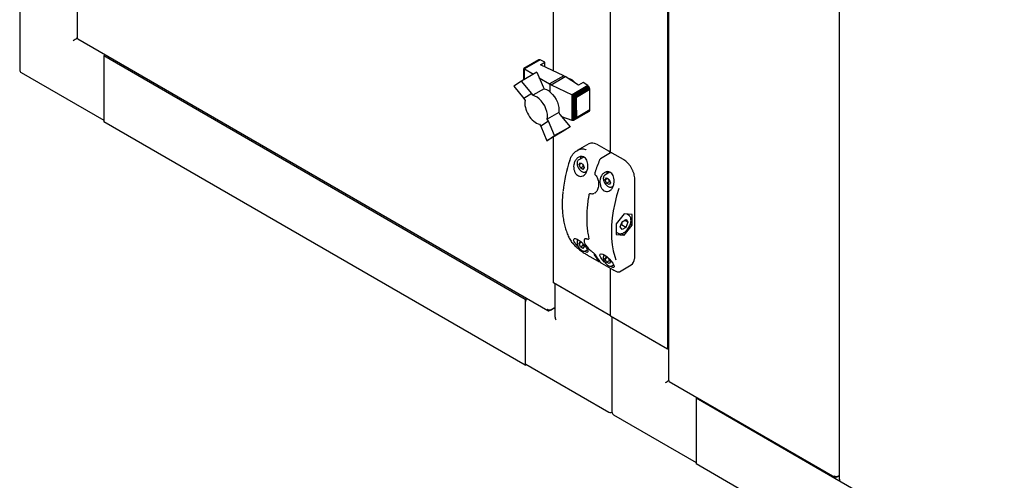
# Paper-space layout 'Sheet1' of a CAD drawing. Units: millimetres. Extents: x 11 to 833, y 93 to 515.
# Drawn here: x 21 to 98, y 209 to 244 of the extents above; entities that cross this region are included whole.
import ezdxf

# ---------------------------------------------------------------- set-up
doc = ezdxf.new("R2010")
doc.units = ezdxf.units.MM

psp = doc.layouts.new('Sheet1')

# ---------------------------------------------------------------- linework, layer by layer
at = {"color": 7, "linetype": 'Continuous', "lineweight": 25}
for p, q in [((71.796, 403.485), (71.796, 216.42)), ((71.723, 401.558), (71.723, 218.857)), ((85.054, 395.832), (85.054, 208.766)), ((67.304, 234.043), (67.304, 290.925)), ((62.884, 240.397), (62.884, 286.824)), ((25.896, 259.425), (25.896, 242.989)), ((21.446, 247.882), (21.446, 240.491)), ((25.947, 242.946), (25.938, 242.941)), ((25.959, 242.88), (62.442, 221.819)), ((28.105, 241.641), (27.971, 241.563)), ((60.675, 222.684), (27.971, 241.563)), ((27.971, 241.563), (27.971, 236.46)), ((27.971, 241.359), (27.971, 236.664)), ((61.723, 241.258), (60.571, 240.592)), ((61.756, 241.272), (60.576, 240.591)), ((61.797, 241.27), (60.599, 240.579)), ((61.837, 241.255), (60.63, 240.559)), ((61.756, 241.272), (61.723, 241.258)), ((61.797, 241.27), (61.756, 241.272)), ((61.837, 241.255), (61.797, 241.27)), ((62.204, 241.083), (61.837, 241.255)), ((61.853, 240.881), (62.204, 241.083)), ((63.667, 240.03), (61.853, 240.881)), ((62.204, 240.716), (62.204, 241.083)), ((21.571, 240.274), (27.971, 236.58)), ((61.584, 240.302), (60.393, 239.615)), ((60.57, 240.589), (60.571, 240.592)), ((60.57, 239.717), (60.57, 240.589)), ((60.571, 240.592), (60.574, 240.59)), ((60.574, 240.59), (60.576, 240.591)), ((60.574, 239.719), (60.574, 240.59)), ((60.576, 240.591), (60.592, 240.58)), ((60.592, 239.729), (60.592, 240.58)), ((60.592, 240.58), (60.599, 240.579)), ((60.599, 240.579), (60.625, 240.561)), ((60.625, 239.748), (60.625, 240.561)), ((60.625, 240.561), (60.63, 240.559)), ((60.63, 240.559), (61.314, 240.146)), ((61.584, 240.302), (62.067, 239.165)), ((63.667, 240.03), (62.565, 239.393)), ((62.681, 239.333), (63.778, 239.966)), ((63.667, 240.03), (63.778, 239.966)), ((64.815, 239.296), (63.778, 239.966)), ((60.393, 239.615), (59.792, 239.214)), ((59.792, 239.214), (60.583, 238.255)), ((61.182, 238.655), (60.393, 239.615)), ((61.765, 239.875), (62.565, 239.393)), ((62.603, 239.366), (62.565, 239.393)), ((62.681, 239.333), (62.603, 239.366)), ((62.603, 238.784), (62.603, 239.366)), ((62.681, 239.333), (64.314, 238.561)), ((65.53, 239.263), (64.314, 238.561)), ((65.574, 239.23), (64.369, 238.534)), ((65.614, 239.185), (64.429, 238.501)), ((65.166, 239.499), (64.815, 239.296)), ((65.53, 239.263), (65.166, 239.499)), ((65.574, 239.23), (65.53, 239.263)), ((65.614, 239.185), (65.574, 239.23)), ((65.647, 239.133), (65.614, 239.185)), ((61.182, 238.655), (60.583, 238.255)), ((61.269, 238.512), (61.182, 238.655)), ((62.153, 239.023), (61.269, 238.512)), ((62.067, 239.165), (62.153, 239.023)), ((64.314, 238.561), (64.332, 238.551)), ((64.332, 236.562), (64.332, 238.551)), ((64.332, 238.551), (64.369, 238.534)), ((64.369, 238.534), (64.394, 238.516)), ((64.394, 236.561), (64.394, 238.516)), ((64.394, 238.516), (64.429, 238.501)), ((64.429, 238.501), (64.467, 238.473)), ((64.467, 236.588), (64.467, 238.473)), ((64.467, 238.473), (64.488, 238.463)), ((65.647, 239.133), (64.488, 238.463)), ((64.488, 238.463), (64.537, 238.431)), ((64.537, 236.634), (64.537, 238.431)), ((64.537, 238.431), (64.558, 238.428)), ((65.676, 239.074), (64.558, 238.428)), ((64.558, 238.428), (64.603, 238.401)), ((65.691, 239.019), (64.62, 238.401)), ((64.657, 238.378), (65.696, 238.978)), ((65.676, 239.074), (65.647, 239.133)), ((65.691, 239.019), (65.676, 239.074)), ((65.696, 238.978), (65.691, 239.019)), ((65.696, 237.96), (65.696, 238.978)), ((60.583, 238.255), (60.67, 238.113)), ((60.651, 237.989), (60.65, 237.858)), ((60.65, 237.858), (60.66, 237.722)), ((60.67, 238.113), (60.651, 237.989)), ((60.66, 237.722), (60.687, 237.573)), ((64.603, 236.699), (64.603, 238.401)), ((64.603, 238.401), (64.62, 238.401)), ((64.62, 238.401), (64.657, 238.378)), ((64.657, 237.361), (64.657, 238.378)), ((65.694, 237.379), (65.696, 237.96)), ((60.687, 237.573), (60.728, 237.426)), ((60.728, 237.426), (60.783, 237.277)), ((60.783, 237.277), (60.851, 237.13)), ((60.851, 237.13), (60.932, 236.986)), ((60.932, 236.986), (61.02, 236.852)), ((63.277, 237.176), (62.392, 236.665)), ((63.277, 237.176), (63.366, 237.029)), ((63.366, 237.029), (64.155, 236.075)), ((65.647, 237.267), (64.488, 236.598)), ((65.672, 237.29), (64.545, 236.64)), ((65.691, 237.331), (64.62, 236.712)), ((65.694, 237.379), (64.647, 236.775)), ((64.657, 237.361), (64.647, 236.775)), ((65.647, 237.267), (65.672, 237.29)), ((65.672, 237.29), (65.691, 237.331)), ((65.691, 237.331), (65.694, 237.379)), ((60.675, 217.581), (27.971, 236.46)), ((61.02, 236.852), (61.117, 236.726)), ((61.117, 236.726), (61.223, 236.61)), ((61.223, 236.61), (61.335, 236.505)), ((61.335, 236.505), (61.449, 236.42)), ((61.449, 236.42), (61.565, 236.349)), ((61.565, 236.349), (61.676, 236.299)), ((61.676, 236.299), (61.791, 236.264)), ((61.791, 236.264), (61.881, 236.117)), ((62.481, 236.518), (61.881, 236.117)), ((61.881, 236.117), (62.363, 234.981)), ((62.481, 236.518), (62.392, 236.665)), ((62.962, 235.386), (62.481, 236.518)), ((64.314, 236.565), (63.513, 236.851)), ((64.332, 236.562), (64.314, 236.565)), ((64.369, 236.559), (64.332, 236.562)), ((64.394, 236.561), (64.369, 236.559)), ((64.429, 236.568), (64.394, 236.561)), ((64.467, 236.588), (64.429, 236.568)), ((64.488, 236.598), (64.467, 236.588)), ((64.537, 236.634), (64.488, 236.598)), ((64.545, 236.64), (64.537, 236.634)), ((64.603, 236.699), (64.545, 236.64)), ((64.62, 236.712), (64.603, 236.699)), ((64.647, 236.775), (64.62, 236.712)), ((63.558, 235.67), (62.363, 234.981)), ((62.363, 234.981), (62.962, 235.386)), ((64.155, 236.075), (62.962, 235.386)), ((64.155, 236.075), (63.558, 235.67)), ((62.884, 223.96), (62.884, 235.281)), ((65.618, 234.758), (64.709, 234.233)), ((66.274, 234.699), (66.23, 234.722)), ((67.158, 234.189), (66.274, 234.699)), ((67.299, 234.042), (66.527, 233.597)), ((68.307, 233.525), (67.424, 234.036)), ((65.214, 233.725), (64.831, 233.504)), ((64.855, 233.14), (64.957, 233.285)), ((64.855, 233.14), (65.032, 233.242)), ((64.957, 232.877), (64.855, 233.14)), ((64.957, 233.285), (65.161, 233.167)), ((65.161, 233.167), (65.263, 232.904)), ((64.957, 232.877), (65.178, 233.004)), ((65.161, 232.759), (64.957, 232.877)), ((65.263, 232.904), (65.161, 232.759)), ((65.232, 232.985), (65.178, 233.004)), ((65.362, 232.584), (65.464, 232.642)), ((66.126, 232.319), (66.126, 232.318)), ((67.24, 232.547), (66.864, 232.33)), ((66.888, 231.966), (66.99, 232.111)), ((66.888, 231.966), (67.064, 232.068)), ((66.99, 231.703), (66.888, 231.966)), ((66.99, 232.111), (67.194, 231.994)), ((66.99, 231.703), (67.211, 231.831)), ((67.194, 231.585), (66.99, 231.703)), ((67.194, 231.994), (67.296, 231.731)), ((67.296, 231.731), (67.194, 231.585)), ((67.265, 231.811), (67.211, 231.831)), ((69.178, 225.954), (69.178, 232.017)), ((65.702, 230.89), (65.687, 230.882)), ((65.758, 230.896), (65.757, 230.896)), ((66.069, 230.934), (66.093, 230.945)), ((66.083, 230.936), (66.109, 230.95)), ((66.106, 230.953), (66.086, 230.944)), ((66.091, 230.935), (66.121, 230.952)), ((67.395, 231.41), (67.502, 231.472)), ((68.347, 229.315), (67.728, 228.546)), ((68.966, 229.26), (68.347, 229.315)), ((68.696, 229.227), (68.579, 229.295)), ((68.966, 228.435), (68.966, 229.26)), ((67.728, 228.546), (67.728, 227.721)), ((68.041, 228.316), (68.196, 228.711)), ((68.144, 228.474), (68.096, 228.456)), ((68.498, 228.27), (68.144, 228.474)), ((68.198, 228.685), (68.187, 228.688)), ((68.196, 228.711), (68.502, 228.885)), ((68.215, 228.722), (68.198, 228.685)), ((68.653, 228.664), (68.386, 228.819)), ((68.653, 228.664), (68.498, 228.27)), ((68.502, 228.885), (68.653, 228.664)), ((68.832, 228.512), (68.966, 228.435)), ((67.728, 227.909), (67.883, 227.82)), ((67.728, 227.721), (68.347, 227.665)), ((68.192, 228.096), (68.041, 228.316)), ((68.138, 227.786), (68.347, 227.665)), ((68.498, 228.27), (68.192, 228.096)), ((68.347, 227.665), (68.966, 228.435)), ((64.855, 227.016), (64.957, 227.161)), ((64.855, 227.016), (65.032, 227.118)), ((64.957, 226.753), (64.855, 227.016)), ((64.957, 227.161), (65.068, 227.097)), ((65.178, 226.88), (65.139, 227.026)), ((65.186, 226.98), (65.263, 226.78)), ((65.328, 227.377), (65.317, 227.373)), ((65.491, 227.376), (65.518, 227.367)), ((65.61, 227.372), (65.62, 227.378)), ((64.957, 226.753), (65.178, 226.88)), ((65.161, 226.635), (64.957, 226.753)), ((65.263, 226.78), (65.161, 226.635)), ((65.232, 226.861), (65.178, 226.88)), ((65.362, 226.459), (65.499, 226.539)), ((65.458, 226.153), (66.342, 225.643)), ((66.607, 225.49), (67.491, 224.98)), ((66.888, 225.842), (66.99, 225.987)), ((66.888, 225.842), (67.064, 225.944)), ((66.99, 225.579), (66.888, 225.842)), ((66.99, 225.987), (67.097, 225.925)), ((66.99, 225.579), (67.211, 225.707)), ((67.194, 225.461), (66.99, 225.579)), ((67.211, 225.707), (67.172, 225.854)), ((67.296, 225.606), (67.194, 225.461)), ((67.265, 225.687), (67.211, 225.707)), ((67.219, 225.805), (67.296, 225.606)), ((67.304, 221.409), (67.304, 225.087)), ((67.395, 225.286), (67.533, 225.366)), ((67.992, 224.831), (68.901, 225.356)), ((67.304, 221.409), (62.884, 223.96)), ((62.988, 223.9), (62.988, 221.348)), ((67.127, 221.511), (63.061, 223.858)), ((60.809, 222.761), (60.675, 222.684)), ((60.675, 222.684), (60.675, 217.581)), ((60.675, 222.48), (60.675, 217.785)), ((62.554, 221.814), (62.988, 222.064)), ((62.554, 221.814), (62.554, 221.851)), ((62.628, 221.856), (62.988, 222.064)), ((67.304, 221.409), (71.723, 218.857)), ((67.407, 221.349), (67.407, 213.958)), ((67.481, 221.307), (71.547, 218.959)), ((71.723, 218.857), (71.796, 218.899)), ((60.675, 217.581), (60.778, 217.64)), ((60.727, 217.67), (67.179, 213.945)), ((71.859, 216.311), (84.698, 208.899)), ((74.006, 215.072), (73.933, 215.03)), ((193.257, 146.146), (73.933, 215.03)), ((73.933, 215.03), (73.933, 209.927)), ((73.933, 214.826), (73.933, 210.131)), ((67.532, 213.741), (73.933, 210.046)), ((193.257, 141.042), (73.933, 209.927)), ((84.81, 208.894), (85.054, 209.035)), ((84.81, 208.894), (84.81, 208.931)), ((84.884, 208.937), (85.054, 209.035))]:
    psp.add_line(p, q, dxfattribs=at)
at = {"color": 7, "linetype": 'Continuous', "lineweight": 25, "flags": 128}
for points in [[(62.392, 236.665), (62.413, 236.845), (62.402, 237.045), (62.359, 237.257), (62.287, 237.473), (62.188, 237.686), (62.064, 237.889), (61.922, 238.073), (61.765, 238.233), (61.6, 238.362), (61.433, 238.456), (61.269, 238.512)], [(62.153, 239.023), (62.317, 238.967), (62.485, 238.873), (62.65, 238.743), (62.807, 238.584), (62.949, 238.399), (63.072, 238.197), (63.172, 237.984), (63.244, 237.767), (63.286, 237.556), (63.297, 237.356), (63.277, 237.176)], [(64.983, 233.626), (64.995, 233.693), (65.019, 233.762)], [(66.081, 232.548), (66.081, 232.549), (66.084, 232.552), (66.089, 232.553), (66.096, 232.554)], [(67.09, 232.588), (67.064, 232.52), (67.05, 232.438)], [(67.94, 231.287), (67.766, 230.706), (67.623, 230.129), (67.511, 229.559), (67.43, 229), (67.382, 228.454), (67.366, 227.924), (67.382, 227.413), (67.43, 226.923), (67.511, 226.456), (67.623, 226.016), (67.707, 225.762)], [(65.517, 227.37), (65.518, 227.369), (65.519, 227.369)], [(66.856, 225.567), (66.838, 225.582), (66.676, 225.748), (66.544, 225.924), (66.474, 226.082), (66.487, 226.189), (66.572, 226.227), (66.706, 226.198), (66.865, 226.113), (67.034, 225.986), (67.198, 225.829), (67.347, 225.657), (67.471, 225.483), (67.523, 225.392), (67.523, 225.392)], [(65.452, 226.158), (65.456, 226.155), (65.458, 226.153)], [(66.607, 225.49), (66.605, 225.491), (66.601, 225.495)], [(67.491, 224.98), (67.488, 224.981), (67.485, 224.984)]]:
    psp.add_lwpolyline(points, dxfattribs=at)
at = {"color": 7, "linetype": 'Continuous', "lineweight": 25}
for centre, radius, start, end in [((21.696, 240.491), 0.25, 180, 240.00269), ((63.853, 238.91), 0.911, 35.32386, 78.91212), ((65.874, 234.202), 0.611, 57.97688, 114.70852), ((75.372, 229.781), 11.827, 161.77057, 173.61985), ((79.61, 227.981), 14.267, 157.2967, 161.30555), ((67.472, 232.402), 0.459, 156.53779, 178.24724), ((64.162, 227.382), 0.0386, 207.64016, 240.7785), ((69.237, 227.974), 3.682, 208.86159, 218.80151), ((69.325, 227.923), 3.682, 208.86159, 218.80151), ((68.571, 225.839), 0.585, 304.35938, 359.39081), ((61.067, 222.459), 0.392, 130.31615, 177.03132), ((60.797, 217.771), 0.123, 173.70115, 234.98667), ((67.657, 213.958), 0.25, 180, 240.00269), ((67.304, 214.162), 0.25, 240.00269, 294.7361)]:
    psp.add_arc(centre, radius, start, end, dxfattribs=at)
for centre, major_axis, ratio, start_param, end_param in [((25.761, 242.839), (0.25, 0.144), 0.00007, 0.785358, 2.356154), ((63.238, 221.204), (-0.177, 0.306), 0.577335, 0.785358, 1.570756), ((71.723, 216.306), (0.25, 0.144), 0.00007, 1.042553, 2.356154)]:
    psp.add_ellipse(centre, major_axis=major_axis, ratio=ratio, start_param=start_param, end_param=end_param, dxfattribs=at)
for points in [[(25.947, 242.946), (25.932, 242.952), (25.903, 242.963), (25.898, 242.981), (25.896, 242.989)], [(62.628, 221.856), (62.61, 221.853), (62.574, 221.846), (62.504, 221.853), (62.435, 221.874), (62.399, 221.9), (62.381, 221.913)], [(62.381, 221.913), (62.387, 221.893), (62.399, 221.853), (62.44, 221.816), (62.493, 221.799), (62.533, 221.809), (62.554, 221.814)], [(71.847, 216.377), (71.832, 216.383), (71.803, 216.394), (71.798, 216.412), (71.796, 216.42)], [(84.884, 208.937), (84.866, 208.933), (84.83, 208.926), (84.761, 208.933), (84.691, 208.955), (84.655, 208.981), (84.637, 208.994)], [(84.637, 208.994), (84.643, 208.974), (84.655, 208.934), (84.696, 208.896), (84.749, 208.879), (84.79, 208.889), (84.81, 208.894)], [(85.105, 208.723), (85.091, 208.729), (85.061, 208.74), (85.056, 208.758), (85.054, 208.766)]]:
    psp.add_open_spline(points, degree=3, dxfattribs=at)
for points, knots in [([(25.959, 242.88), (25.959, 242.88), (25.949, 242.881), (25.941, 242.902), (25.945, 242.932), (25.947, 242.946)], [0, 0, 0, 0, 0.000102, 0.500051, 1, 1, 1, 1]), ([(64.139, 233.481), (64.166, 233.556), (64.221, 233.709), (64.345, 233.908), (64.496, 234.081), (64.668, 234.217), (64.86, 234.313), (65.092, 234.366), (65.287, 234.355), (65.397, 234.302), (65.418, 234.292)], [0, 0, 0, 0, 0.127066, 0.257915, 0.385007, 0.515929, 0.641302, 0.771402, 0.957803, 1, 1, 1, 1]), ([(67.273, 234.027), (67.266, 234.048), (67.252, 234.092), (67.21, 234.151), (67.175, 234.176), (67.158, 234.189)], [0, 0, 0, 0, 0.334068, 0.678068, 1, 1, 1, 1]), ([(67.424, 234.036), (67.41, 234.042), (67.382, 234.056), (67.337, 234.059), (67.311, 234.046), (67.299, 234.041)], [0, 0, 0, 0, 0.336519, 0.708066, 1, 1, 1, 1]), ([(64.483, 233.271), (64.519, 233.356), (64.591, 233.526), (64.78, 233.701), (64.992, 233.781), (65.192, 233.755), (65.348, 233.648), (65.461, 233.487), (65.532, 233.28), (65.556, 233.031), (65.522, 232.758), (65.424, 232.503), (65.27, 232.312), (65.086, 232.216), (64.898, 232.217), (64.727, 232.3), (64.584, 232.449), (64.481, 232.649), (64.43, 232.884), (64.436, 233.1), (64.47, 233.224), (64.483, 233.271)], [0, 0, 0, 0, 0.062075, 0.124197, 0.184163, 0.237118, 0.283463, 0.32792, 0.375089, 0.427827, 0.486612, 0.548764, 0.609682, 0.66625, 0.718374, 0.767607, 0.815701, 0.86421, 0.914563, 0.968083, 1, 1, 1, 1]), ([(64.832, 233.504), (64.808, 233.486), (64.759, 233.449), (64.714, 233.357), (64.708, 233.28), (64.705, 233.239)], [0, 0, 0, 0, 0.319946, 0.639573, 1, 1, 1, 1]), ([(64.705, 233.239), (64.706, 233.217), (64.708, 233.153), (64.735, 233.041), (64.782, 232.923), (64.826, 232.859), (64.842, 232.834)], [0, 0, 0, 0, 0.169052, 0.487818, 0.80606, 1, 1, 1, 1]), ([(65.178, 233.004), (65.169, 233.059), (65.157, 233.126), (65.125, 233.181), (65.118, 233.192)], [0, 0, 0, 0, 0.806491, 1, 1, 1, 1]), ([(66.528, 233.596), (66.512, 233.585), (66.477, 233.56), (66.448, 233.519), (66.437, 233.49), (66.436, 233.486)], [0, 0, 0, 0, 0.400488, 0.900217, 1, 1, 1, 1]), ([(69.038, 232.64), (69.028, 232.666), (68.991, 232.76), (68.903, 232.916), (68.78, 233.1), (68.639, 233.265), (68.489, 233.404), (68.377, 233.484), (68.317, 233.52), (68.307, 233.525)], [0, 0, 0, 0, 0.070831, 0.251929, 0.433041, 0.6143, 0.795875, 0.968379, 1, 1, 1, 1]), ([(64.842, 232.834), (64.852, 232.818), (64.887, 232.761), (64.966, 232.679), (65.071, 232.601), (65.178, 232.556), (65.275, 232.552), (65.338, 232.563), (65.36, 232.583), (65.361, 232.583)], [0, 0, 0, 0, 0.074582, 0.266376, 0.459504, 0.654834, 0.829735, 0.997956, 1, 1, 1, 1]), ([(66.083, 232.548), (66.076, 232.527), (66.063, 232.484), (66.071, 232.413), (66.093, 232.354), (66.118, 232.33), (66.128, 232.321)], [0, 0, 0, 0, 0.255037, 0.553292, 0.830027, 1, 1, 1, 1]), ([(66.126, 232.317), (66.129, 232.315), (66.167, 232.286), (66.228, 232.198), (66.301, 232.059), (66.349, 231.897), (66.374, 231.747), (66.373, 231.654), (66.372, 231.621)], [0, 0, 0, 0, 0.0181514, 0.2257658, 0.4342908, 0.6487207, 0.8712714, 1, 1, 1, 1]), ([(67.523, 231.516), (67.49, 231.435), (67.424, 231.272), (67.261, 231.108), (67.076, 231.035), (66.891, 231.056), (66.724, 231.155), (66.59, 231.317), (66.498, 231.526), (66.459, 231.767), (66.483, 232.024), (66.577, 232.27), (66.738, 232.472), (66.945, 232.591), (67.155, 232.602), (67.329, 232.521), (67.457, 232.379), (67.544, 232.188), (67.586, 231.954), (67.578, 231.718), (67.539, 231.575), (67.523, 231.516)], [0, 0, 0, 0, 0.059076, 0.11829, 0.17373, 0.22504, 0.273866, 0.321921, 0.37072, 0.421674, 0.476056, 0.534574, 0.596377, 0.657859, 0.713712, 0.762073, 0.806617, 0.852343, 0.902811, 0.959489, 1, 1, 1, 1]), ([(66.865, 232.331), (66.841, 232.312), (66.792, 232.276), (66.747, 232.183), (66.741, 232.106), (66.738, 232.065)], [0, 0, 0, 0, 0.319946, 0.639573, 1, 1, 1, 1]), ([(69.178, 232.017), (69.178, 232.05), (69.175, 232.145), (69.149, 232.313), (69.102, 232.49), (69.056, 232.599), (69.038, 232.64)], [0, 0, 0, 0, 0.168403, 0.487376, 0.806103, 1, 1, 1, 1]), ([(66.372, 231.621), (66.373, 231.595), (66.374, 231.508), (66.351, 231.366), (66.302, 231.206), (66.231, 231.073), (66.159, 230.983), (66.109, 230.952), (66.092, 230.942)], [0, 0, 0, 0, 0.088155, 0.294696, 0.500081, 0.703167, 0.901844, 1, 1, 1, 1]), ([(66.738, 232.065), (66.739, 232.043), (66.741, 231.979), (66.768, 231.867), (66.815, 231.749), (66.859, 231.685), (66.875, 231.661)], [0, 0, 0, 0, 0.169052, 0.487818, 0.80606, 1, 1, 1, 1]), ([(66.875, 231.661), (66.885, 231.645), (66.92, 231.587), (66.999, 231.506), (67.104, 231.427), (67.211, 231.383), (67.308, 231.379), (67.371, 231.389), (67.393, 231.409), (67.393, 231.409)], [0, 0, 0, 0, 0.074582, 0.266376, 0.459504, 0.654834, 0.829735, 0.997956, 1, 1, 1, 1]), ([(67.211, 231.831), (67.202, 231.885), (67.19, 231.953), (67.158, 232.008), (67.151, 232.018)], [0, 0, 0, 0, 0.806491, 1, 1, 1, 1]), ([(63.598, 231.041), (63.583, 230.879), (63.553, 230.546), (63.543, 230.06), (63.558, 229.581), (63.602, 229.121), (63.674, 228.681), (63.773, 228.263), (63.9, 227.87), (64.022, 227.574), (64.104, 227.411), (64.128, 227.364)], [0, 0, 0, 0, 0.1141709, 0.2337659, 0.353375, 0.4729935, 0.5926111, 0.712213, 0.8317797, 0.9512858, 1, 1, 1, 1]), ([(65.616, 230.773), (65.6, 230.68), (65.553, 230.412), (65.496, 229.974), (65.455, 229.466), (65.443, 228.971), (65.458, 228.492), (65.501, 228.032), (65.559, 227.674), (65.603, 227.471), (65.617, 227.41)], [0, 0, 0, 0, 0.075551, 0.219111, 0.362708, 0.506324, 0.649958, 0.793602, 0.937246, 1, 1, 1, 1]), ([(65.688, 230.88), (65.676, 230.872), (65.65, 230.855), (65.626, 230.817), (65.621, 230.785), (65.619, 230.772)], [0, 0, 0, 0, 0.308794, 0.712896, 1, 1, 1, 1]), ([(65.704, 230.89), (65.713, 230.895), (65.729, 230.903), (65.75, 230.896), (65.758, 230.893)], [0, 0, 0, 0, 0.631544, 1, 1, 1, 1]), ([(65.757, 230.898), (65.761, 230.896), (65.808, 230.876), (65.889, 230.871), (65.96, 230.889), (65.99, 230.897)], [0, 0, 0, 0, 0.053401, 0.607158, 1, 1, 1, 1]), ([(68.019, 227.777), (68.043, 227.776), (68.106, 227.773), (68.216, 227.798), (68.345, 227.86), (68.474, 227.954), (68.594, 228.077), (68.699, 228.221), (68.786, 228.38), (68.849, 228.545), (68.885, 228.71), (68.892, 228.867), (68.868, 229.01), (68.812, 229.123), (68.753, 229.195), (68.709, 229.216), (68.699, 229.22)], [0, 0, 0, 0, 0.0432506, 0.1181234, 0.1951355, 0.2739108, 0.3528582, 0.4316015, 0.5102635, 0.5890563, 0.6681743, 0.7478773, 0.8282777, 0.9084053, 0.977913, 1, 1, 1, 1]), ([(68.198, 228.685), (68.186, 228.649), (68.162, 228.581), (68.15, 228.508), (68.144, 228.474)], [0, 0, 0, 0, 0.526167, 1, 1, 1, 1]), ([(67.88, 227.827), (67.903, 227.813), (67.946, 227.787), (67.996, 227.78), (68.019, 227.777)], [0, 0, 0, 0, 0.5433141, 1, 1, 1, 1]), ([(64.143, 227.348), (64.201, 227.255), (64.313, 227.073), (64.59, 226.791), (64.886, 226.54), (65.186, 226.32), (65.363, 226.212), (65.452, 226.158)], [0, 0, 0, 0, 0.233367, 0.454357, 0.64519, 0.82246, 1, 1, 1, 1]), ([(64.483, 227.147), (64.462, 227.197), (64.42, 227.297), (64.454, 227.387), (64.554, 227.411), (64.7, 227.367), (64.868, 227.269), (65.041, 227.13), (65.207, 226.963), (65.354, 226.784), (65.471, 226.609), (65.543, 226.459), (65.554, 226.355), (65.492, 226.322), (65.377, 226.352), (65.274, 226.411), (65.233, 226.434)], [0, 0, 0, 0, 0.0787147, 0.1576121, 0.2314821, 0.2998482, 0.3649054, 0.4289348, 0.4939553, 0.5618482, 0.6343076, 0.7122789, 0.7946262, 0.8765468, 0.9509665, 1, 1, 1, 1]), ([(64.875, 226.694), (64.873, 226.696), (64.809, 226.747), (64.691, 226.865), (64.557, 227.019), (64.505, 227.109), (64.483, 227.147)], [0, 0, 0, 0, 0.01345, 0.350641, 0.729334, 1, 1, 1, 1]), ([(64.767, 227.322), (64.766, 227.321), (64.742, 227.3), (64.716, 227.231), (64.709, 227.155), (64.705, 227.115)], [0, 0, 0, 0, 0.017837, 0.479456, 1, 1, 1, 1]), ([(64.705, 227.115), (64.706, 227.093), (64.708, 227.029), (64.735, 226.916), (64.782, 226.799), (64.826, 226.735), (64.842, 226.71)], [0, 0, 0, 0, 0.169052, 0.487818, 0.80606, 1, 1, 1, 1]), ([(65.343, 227.393), (65.333, 227.388), (65.297, 227.372), (65.261, 227.312), (65.244, 227.229), (65.257, 227.129), (65.299, 227.013), (65.372, 226.884), (65.471, 226.75), (65.589, 226.619), (65.718, 226.5), (65.818, 226.417), (65.871, 226.383), (65.881, 226.376)], [0, 0, 0, 0, 0.0362966, 0.1286604, 0.217975, 0.3166986, 0.4260722, 0.5390445, 0.6515623, 0.7623378, 0.869828, 0.9739457, 1, 1, 1, 1]), ([(65.317, 227.38), (65.319, 227.382), (65.328, 227.393), (65.367, 227.399), (65.414, 227.402), (65.447, 227.391), (65.45, 227.39)], [0, 0, 0, 0, 0.097465, 0.540483, 0.965612, 1, 1, 1, 1]), ([(65.517, 227.371), (65.531, 227.366), (65.556, 227.358), (65.59, 227.361), (65.605, 227.371), (65.609, 227.374)], [0, 0, 0, 0, 0.455684, 0.855215, 1, 1, 1, 1]), ([(65.617, 227.41), (65.617, 227.408), (65.621, 227.394), (65.62, 227.377), (65.62, 227.377), (65.62, 227.377)], [0, 0, 0, 0, 0.07573, 0.600821, 1, 1, 1, 1]), ([(64.842, 226.71), (64.852, 226.694), (64.887, 226.637), (64.966, 226.555), (65.071, 226.477), (65.178, 226.432), (65.275, 226.428), (65.338, 226.439), (65.36, 226.459), (65.361, 226.459)], [0, 0, 0, 0, 0.074582, 0.266376, 0.459504, 0.654834, 0.829735, 0.997956, 1, 1, 1, 1]), ([(65.877, 226.381), (65.898, 226.366), (65.94, 226.334), (66.001, 226.275), (66.055, 226.214), (66.085, 226.171), (66.098, 226.149), (66.1, 226.145)], [0, 0, 0, 0, 0.223859, 0.447717, 0.684239, 0.942914, 1, 1, 1, 1]), ([(66.342, 225.643), (66.353, 225.637), (66.373, 225.626), (66.398, 225.618), (66.422, 225.617), (66.441, 225.62), (66.448, 225.627), (66.449, 225.627)], [0, 0, 0, 0, 0.3314075, 0.5901808, 0.7838501, 0.9712979, 1, 1, 1, 1]), ([(66.455, 225.615), (66.464, 225.606), (66.479, 225.588), (66.511, 225.559), (66.542, 225.534), (66.574, 225.512), (66.592, 225.5), (66.601, 225.495)], [0, 0, 0, 0, 0.261986, 0.474099, 0.656874, 0.828343, 1, 1, 1, 1]), ([(66.799, 226.148), (66.798, 226.147), (66.775, 226.127), (66.749, 226.057), (66.742, 225.981), (66.738, 225.941)], [0, 0, 0, 0, 0.01647, 0.478731, 1, 1, 1, 1]), ([(66.738, 225.941), (66.739, 225.919), (66.741, 225.855), (66.768, 225.743), (66.815, 225.625), (66.859, 225.561), (66.875, 225.537)], [0, 0, 0, 0, 0.169052, 0.487818, 0.80606, 1, 1, 1, 1]), ([(66.875, 225.537), (66.885, 225.521), (66.92, 225.463), (66.999, 225.382), (67.104, 225.303), (67.211, 225.259), (67.308, 225.255), (67.371, 225.265), (67.393, 225.285), (67.393, 225.285)], [0, 0, 0, 0, 0.074582, 0.266376, 0.459504, 0.654834, 0.829735, 0.997956, 1, 1, 1, 1]), ([(69.173, 225.861), (69.174, 225.868), (69.179, 225.897), (69.179, 225.929), (69.178, 225.954)], [0, 0, 0, 0, 0.239376, 1, 1, 1, 1]), ([(67.523, 225.392), (67.546, 225.341), (67.591, 225.239), (67.572, 225.161), (67.484, 225.155), (67.37, 225.197), (67.288, 225.248), (67.267, 225.261)], [0, 0, 0, 0, 0.243446, 0.487076, 0.722248, 0.929927, 1, 1, 1, 1]), ([(67.528, 224.96), (67.551, 224.947), (67.621, 224.907), (67.721, 224.861), (67.828, 224.821), (67.909, 224.81), (67.968, 224.813), (67.988, 224.831), (67.991, 224.834)], [0, 0, 0, 0, 0.105558, 0.320075, 0.541596, 0.779574, 0.968775, 1, 1, 1, 1]), ([(71.859, 216.311), (71.859, 216.311), (71.849, 216.312), (71.841, 216.333), (71.845, 216.363), (71.847, 216.377)], [0, 0, 0, 0, 0.000102, 0.500051, 1, 1, 1, 1]), ([(85.117, 208.658), (85.117, 208.658), (85.108, 208.658), (85.099, 208.679), (85.103, 208.709), (85.105, 208.723)], [0, 0, 0, 0, 0.000102, 0.500051, 1, 1, 1, 1])]:
    psp.add_open_spline(points, degree=3, knots=knots, dxfattribs=at)

doc.saveas('drawing.dxf')
